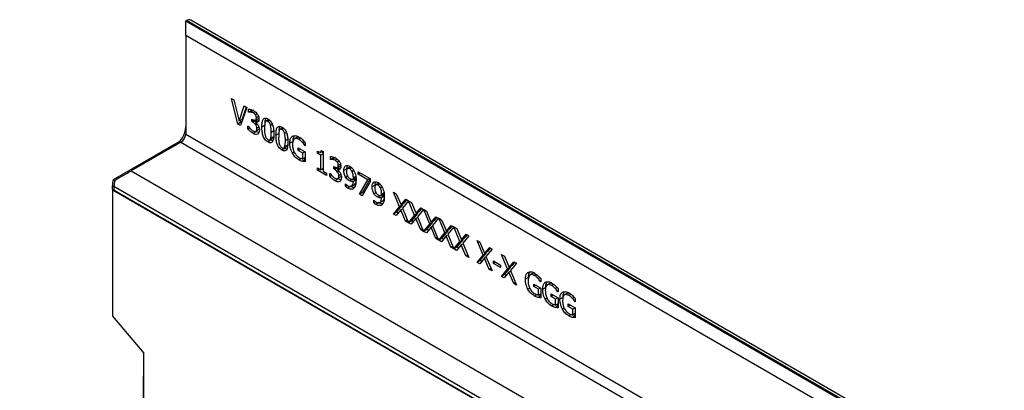
# Model space of a CAD drawing. Units: millimetres. Extents: x 75 to 2081, y 25 to 1460.
# Drawn here: x 1748 to 1859, y 1273 to 1315 of the extents above; entities that cross this region are included whole.
import ezdxf

# ---------------------------------------------------------------- set-up
doc = ezdxf.new("R2010")
doc.units = ezdxf.units.MM
doc.header["$LTSCALE"] = 5
doc.layers.get('0').update_dxf_attribs({"color": 1})
doc.layers.add('13753', color=7, linetype='Continuous')

# ---------------------------------------------------------------- blocks, each defined once
blk = doc.blocks.new('1063429-M_002_ISO_view')
for p, q in [((-56.39, 356.29), (-56.48, 356.24)), ((-56.48, 354.61), (-56.48, 356.24)), ((-56.48, 356.24), (119.94, 254.39)), ((120.03, 254.44), (-56.39, 356.29)), ((120.53, 254.49), (-55.89, 356.34)), ((-56.48, 354.61), (-56.48, 343.58)), ((118.53, 253.58), (-56.48, 354.61)), ((-51.35, 347.56), (-51.07, 347.4)), ((-50.64, 344.7), (-51.35, 347.56)), ((-51.07, 347.4), (-50.49, 345.02)), ((-50.49, 345.02), (-49.92, 346.73)), ((-49.63, 346.57), (-50.35, 344.53)), ((-50.14, 345.23), (-49.68, 346.6)), ((-49.92, 346.73), (-49.63, 346.57)), ((-49.45, 346.03), (-49.45, 346.37)), ((-49.09, 346.23), (-49.45, 346.03)), ((-49.43, 346.02), (-49.45, 346.03)), ((-49.08, 346.22), (-49.43, 346.02)), ((-48.87, 346.24), (-49.22, 346.04)), ((-49.08, 346.22), (-49.09, 346.23)), ((-48.71, 346.07), (-48.92, 345.94)), ((-48.47, 345.83), (-48.67, 345.72)), ((-48.31, 345.53), (-48.56, 345.38)), ((-50.29, 344.91), (-50.64, 344.7)), ((-50.35, 344.53), (-50.64, 344.7)), ((-50.14, 345.23), (-50.49, 345.02)), ((-50.29, 344.91), (-50.34, 345.11)), ((-50.23, 344.87), (-50.29, 344.91)), ((-49.5, 344.48), (-49.48, 344.47)), ((-49.5, 344.13), (-49.5, 344.48)), ((-49.07, 345.25), (-48.98, 345.2)), ((-49.07, 344.97), (-49.07, 345.25)), ((-48.8, 345.13), (-49.07, 344.97)), ((-48.95, 344.91), (-49.07, 344.97)), ((-48.6, 345.11), (-48.95, 344.91)), ((-48.7, 345.12), (-48.31, 345.34)), ((-48.29, 345.11), (-48.64, 344.9)), ((-48.64, 344.9), (-48.64, 344.88)), ((-48.48, 344.72), (-48.63, 344.63)), ((-48.45, 345.01), (-48.6, 345.11)), ((-48.27, 344.34), (-48.51, 344.21)), ((-47.59, 344.57), (-47.94, 344.37)), ((-47.13, 345.23), (-47.49, 345.02)), ((-47.06, 345.11), (-47.27, 344.99)), ((-46.77, 344.67), (-46.97, 344.56)), ((-45.55, 344.31), (-45.9, 344.11)), ((-56.48, 343.58), (118.53, 242.55)), ((-49.3, 344.25), (-49.5, 344.13)), ((-48.57, 343.85), (-48.92, 343.65)), ((-48.27, 344.1), (-48.62, 343.89)), ((-46.62, 343.26), (-46.97, 343.06)), ((-46.54, 343.97), (-46.9, 343.77)), ((-46.01, 343.66), (-46.36, 343.45)), ((-45.48, 344.2), (-45.69, 344.08)), ((-45.19, 343.76), (-45.39, 343.65)), ((-43.87, 343.28), (-44.31, 343.02)), ((-64.58, 338.5), (-57.08, 342.83)), ((-57.01, 342.66), (-62.58, 339.45)), ((-57.01, 342.66), (118, 241.63)), ((-46.92, 342.9), (-47.27, 342.7)), ((-47.06, 342.94), (-46.7, 343.15)), ((-46.92, 342.9), (-47.01, 342.97)), ((-45.47, 342.03), (-45.12, 342.23)), ((-45.03, 342.35), (-45.38, 342.14)), ((-44.96, 343.06), (-45.31, 342.85)), ((-44.45, 342.76), (-44.8, 342.56)), ((-43.59, 343.13), (-43.82, 343)), ((-43.18, 342.75), (-43.38, 342.63)), ((-43.08, 342.29), (-43.11, 342.28)), ((-43.08, 342.26), (-43.11, 342.28)), ((-43.08, 342.65), (-43.08, 342.26)), ((-45.33, 341.99), (-45.69, 341.78)), ((-45.33, 341.99), (-45.43, 342.05)), ((-44.32, 341.55), (-44.52, 341.43)), ((-43.86, 342.03), (-43.08, 341.58)), ((-43.86, 341.75), (-43.86, 342.03)), ((-43.62, 341.89), (-43.86, 341.75)), ((-43.35, 341.46), (-43.86, 341.75)), ((-43.11, 341.6), (-43.35, 341.46)), ((-43.35, 340.79), (-43.35, 341.46)), ((-43.08, 341.58), (-43.08, 340.49)), ((-41.71, 341.44), (-41.71, 341.66)), ((-41.49, 341.57), (-41.71, 341.44)), ((-41.34, 341.22), (-41.71, 341.44)), ((-41.41, 341.53), (-41.16, 341.68)), ((-41.07, 341.38), (-41.34, 341.22)), ((-41.34, 339.58), (-41.34, 341.22)), ((-41.29, 341.75), (-41.07, 341.63)), ((-41.07, 341.48), (-41.29, 341.6)), ((-41.07, 341.63), (-41.07, 339.42)), ((-40.26, 340.73), (-40.26, 341.07)), ((-43.52, 340.84), (-43.79, 340.69)), ((-43.08, 340.71), (-43.4, 340.53)), ((-43.08, 340.95), (-43.35, 340.79)), ((-39.91, 340.93), (-40.26, 340.73)), ((-40.25, 340.72), (-40.26, 340.73)), ((-39.89, 340.92), (-40.25, 340.72)), ((-39.69, 340.94), (-40.04, 340.74)), ((-39.89, 340.92), (-39.91, 340.93)), ((-39.89, 339.95), (-39.8, 339.9)), ((-39.89, 339.67), (-39.89, 339.95)), ((-39.52, 340.77), (-39.74, 340.64)), ((-39.51, 339.82), (-39.13, 340.04)), ((-39.29, 340.53), (-39.49, 340.42)), ((-39.13, 340.22), (-39.38, 340.08)), ((-38.01, 339.91), (-38.38, 339.7)), ((-62.58, 339.45), (10.21, 297.43)), ((-41.71, 339.8), (-41.34, 339.58)), ((-41.71, 339.55), (-41.71, 339.8)), ((-41.5, 339.67), (-41.71, 339.55)), ((-40.69, 338.96), (-41.71, 339.55)), ((-41.07, 339.73), (-41.34, 339.58)), ((-41.07, 339.59), (-41.2, 339.66)), ((-41.07, 339.42), (-40.69, 339.21)), ((-40.69, 339.21), (-40.69, 338.96)), ((-40.32, 339.18), (-40.3, 339.17)), ((-40.32, 338.83), (-40.32, 339.18)), ((-40.11, 338.95), (-40.32, 338.83)), ((-39.62, 339.83), (-39.89, 339.67)), ((-39.77, 339.6), (-39.89, 339.67)), ((-39.41, 339.81), (-39.77, 339.6)), ((-39.11, 339.81), (-39.46, 339.6)), ((-39.46, 339.6), (-39.46, 339.58)), ((-39.3, 339.42), (-39.45, 339.33)), ((-39.09, 338.79), (-39.44, 338.59)), ((-39.27, 339.71), (-39.41, 339.81)), ((-39.09, 339.04), (-39.32, 338.9)), ((-38.41, 339.7), (-38.76, 339.5)), ((-38.33, 338.84), (-38.53, 338.73)), ((-37.89, 339.81), (-38.09, 339.69)), ((-37.64, 339.51), (-37.83, 339.4)), ((-37.42, 338.82), (-37.69, 338.66)), ((-37.15, 339.08), (-37.15, 339.36)), ((-37.15, 339.36), (-35.81, 338.59)), ((-36.91, 339.22), (-37.15, 339.08)), ((-36.07, 338.46), (-37.15, 339.08)), ((-64.7, 337.37), (-64.7, 337.82)), ((-64.7, 337.82), (-64.52, 337.71)), ((-64.58, 338.5), (-64.4, 338.4)), ((-64.52, 337.71), (-64.52, 337.26)), ((8.75, 295.42), (-64.52, 337.71)), ((-39.38, 338.55), (-39.74, 338.35)), ((-38.57, 338.01), (-38.56, 338.01)), ((-38.57, 337.71), (-38.57, 338.01)), ((-38.35, 337.83), (-38.57, 337.71)), ((-37.98, 337.74), (-38.33, 337.54)), ((-37.85, 338.51), (-38.13, 338.35)), ((-37.95, 337.71), (-37.5, 337.97)), ((-37.34, 338.71), (-37.69, 338.51)), ((-37.34, 338.47), (-37.69, 338.27)), ((-37.01, 336.84), (-36.07, 338.46)), ((-35.81, 338.23), (-36.71, 336.66)), ((-36.66, 337.04), (-35.81, 338.52)), ((-35.83, 338.6), (-36.07, 338.46)), ((-35.81, 338.59), (-35.81, 338.23)), ((-35.24, 337.87), (-35.59, 337.67)), ((-34.85, 338.08), (-35.21, 337.87)), ((-34.72, 337.98), (-34.92, 337.86)), ((-34.48, 337.68), (-34.66, 337.57)), ((-64.7, 337.37), (-64.7, 323.2)), ((8.7, 294.99), (-64.7, 337.37)), ((-64.7, 337.37), (-64.7, 337.37)), ((-64.7, 337.37), (-64.52, 337.26)), ((-64.52, 337.26), (8.7, 294.99)), ((-36.66, 337.04), (-37.01, 336.84)), ((-36.71, 336.66), (-37.01, 336.84)), ((-36.54, 336.97), (-36.66, 337.04)), ((-35.16, 337.01), (-35.36, 336.9)), ((-34.68, 336.68), (-34.96, 336.52)), ((-34.25, 336.99), (-34.52, 336.83)), ((-34.17, 336.88), (-34.52, 336.68)), ((-34.17, 336.64), (-34.52, 336.44)), ((-33.2, 337.08), (-32.88, 336.9)), ((-32.51, 335.45), (-33.2, 337.08)), ((-32.88, 336.9), (-32.35, 335.65)), ((-35.4, 336.19), (-35.39, 336.18)), ((-35.4, 335.88), (-35.4, 336.19)), ((-35.19, 336), (-35.4, 335.88)), ((-34.81, 335.91), (-35.16, 335.71)), ((-34.78, 335.88), (-34.33, 336.14)), ((-33.2, 334.63), (-32.51, 335.45)), ((-32.85, 334.84), (-32.16, 335.66)), ((-32.16, 335.66), (-32.51, 335.45)), ((-32.35, 335.65), (-31.81, 336.28)), ((-32, 335.85), (-32.35, 335.65)), ((-31.51, 336.11), (-32.2, 335.29)), ((-32.16, 335.66), (-32.19, 335.74)), ((-32, 335.85), (-31.69, 336.21)), ((-31.81, 336.28), (-31.51, 336.11)), ((-31.51, 336.11), (-31.19, 335.92)), ((-30.82, 334.48), (-31.51, 336.11)), ((-31.19, 335.92), (-30.66, 334.67)), ((-32.85, 334.84), (-33.2, 334.63)), ((-32.9, 334.46), (-33.2, 334.63)), ((-32.36, 335.1), (-32.9, 334.46)), ((-32.67, 334.73), (-32.85, 334.84)), ((-32.16, 335.21), (-32.36, 335.1)), ((-31.83, 333.84), (-32.36, 335.1)), ((-32.2, 335.29), (-31.51, 333.66)), ((-31.51, 333.65), (-30.82, 334.48)), ((-31.15, 333.86), (-30.47, 334.68)), ((-30.47, 334.68), (-30.82, 334.48)), ((-30.66, 334.67), (-30.12, 335.31)), ((-30.3, 334.87), (-30.66, 334.67)), ((-29.82, 335.13), (-30.51, 334.31)), ((-30.47, 334.68), (-30.5, 334.76)), ((-30.3, 334.87), (-30, 335.24)), ((-30.12, 335.31), (-29.82, 335.13)), ((-29.81, 335.13), (-29.49, 334.94)), ((-29.13, 333.5), (-29.81, 335.13)), ((-29.49, 334.94), (-28.97, 333.69)), ((-31.64, 333.96), (-31.83, 333.84)), ((-31.51, 333.66), (-31.83, 333.84)), ((-31.15, 333.86), (-31.51, 333.65)), ((-31.21, 333.48), (-31.51, 333.65)), ((-30.67, 334.12), (-31.21, 333.48)), ((-30.98, 333.76), (-31.15, 333.86)), ((-30.47, 334.23), (-30.67, 334.12)), ((-30.14, 332.87), (-30.67, 334.12)), ((-30.51, 334.31), (-29.82, 332.68)), ((-29.82, 332.68), (-29.13, 333.5)), ((-29.46, 332.88), (-28.78, 333.7)), ((-28.78, 333.7), (-29.13, 333.5)), ((-28.78, 333.26), (-28.98, 333.14)), ((-28.97, 333.69), (-28.43, 334.33)), ((-28.61, 333.9), (-28.97, 333.69)), ((-28.13, 334.15), (-28.82, 333.34)), ((-28.82, 333.34), (-28.13, 331.71)), ((-28.78, 333.7), (-28.81, 333.78)), ((-28.61, 333.9), (-28.31, 334.26)), ((-28.43, 334.33), (-28.13, 334.15)), ((-28.12, 334.15), (-27.8, 333.97)), ((-27.44, 332.52), (-28.12, 334.15)), ((-27.8, 333.97), (-27.27, 332.72)), ((-27.27, 332.72), (-26.74, 333.35)), ((-26.92, 332.92), (-26.62, 333.28)), ((-26.74, 333.35), (-26.43, 333.18)), ((-29.94, 332.98), (-30.14, 332.87)), ((-29.82, 332.68), (-30.14, 332.87)), ((-29.46, 332.88), (-29.82, 332.68)), ((-29.51, 332.51), (-29.82, 332.68)), ((-28.98, 333.14), (-29.51, 332.51)), ((-29.28, 332.78), (-29.46, 332.88)), ((-28.45, 331.89), (-28.98, 333.14)), ((-28.12, 331.7), (-27.44, 332.52)), ((-27.29, 332.17), (-27.82, 331.53)), ((-27.77, 331.9), (-27.08, 332.73)), ((-27.08, 332.73), (-27.44, 332.52)), ((-27.09, 332.28), (-27.29, 332.17)), ((-26.76, 330.92), (-27.29, 332.17)), ((-26.92, 332.92), (-27.27, 332.72)), ((-26.43, 333.18), (-27.12, 332.36)), ((-27.08, 332.73), (-27.12, 332.81)), ((-27.12, 332.36), (-26.43, 330.73)), ((-26.43, 333.18), (-26.11, 332.99)), ((-25.75, 331.55), (-26.43, 333.18)), ((-26.11, 332.99), (-25.58, 331.74)), ((-25.58, 331.74), (-25.05, 332.38)), ((-24.74, 332.2), (-25.43, 331.38)), ((-25.23, 331.94), (-24.92, 332.31)), ((-25.05, 332.38), (-24.74, 332.2)), ((-28.25, 332.01), (-28.45, 331.89)), ((-28.13, 331.71), (-28.45, 331.89)), ((-27.77, 331.9), (-28.12, 331.7)), ((-27.82, 331.53), (-28.12, 331.7)), ((-27.59, 331.8), (-27.77, 331.9)), ((-26.43, 330.72), (-25.75, 331.55)), ((-25.59, 331.19), (-26.13, 330.55)), ((-26.08, 330.93), (-25.39, 331.75)), ((-25.39, 331.75), (-25.75, 331.55)), ((-25.4, 331.3), (-25.59, 331.19)), ((-25.07, 329.94), (-25.59, 331.19)), ((-25.23, 331.94), (-25.58, 331.74)), ((-25.39, 331.75), (-25.43, 331.83)), ((-25.43, 331.38), (-24.74, 329.75)), ((-23.83, 331.67), (-23.51, 331.49)), ((-23.14, 330.04), (-23.83, 331.67)), ((-23.51, 331.49), (-22.98, 330.24)), ((-26.56, 331.03), (-26.76, 330.92)), ((-26.43, 330.73), (-26.76, 330.92)), ((-26.08, 330.93), (-26.43, 330.72)), ((-26.13, 330.55), (-26.43, 330.72)), ((-25.9, 330.83), (-26.08, 330.93)), ((-24.87, 330.05), (-25.07, 329.94)), ((-24.74, 329.75), (-25.07, 329.94)), ((-23.83, 329.22), (-23.14, 330.04)), ((-23.48, 329.43), (-22.79, 330.25)), ((-22.79, 330.25), (-23.14, 330.04)), ((-22.98, 330.24), (-22.44, 330.87)), ((-22.62, 330.44), (-22.98, 330.24)), ((-22.14, 330.7), (-22.83, 329.88)), ((-22.79, 330.25), (-22.82, 330.33)), ((-22.62, 330.44), (-22.32, 330.8)), ((-22.44, 330.87), (-22.14, 330.7)), ((-21.09, 330.09), (-20.77, 329.91)), ((-20.4, 328.46), (-21.09, 330.09)), ((-23.48, 329.43), (-23.83, 329.22)), ((-23.53, 329.05), (-23.83, 329.22)), ((-22.99, 329.69), (-23.53, 329.05)), ((-23.29, 329.32), (-23.48, 329.43)), ((-22.79, 329.8), (-22.99, 329.69)), ((-22.46, 328.43), (-22.99, 329.69)), ((-22.83, 329.88), (-22.14, 328.25)), ((-22, 329.1), (-22, 329.38)), ((-22, 329.38), (-21.2, 328.92)), ((-21.76, 329.24), (-22, 329.1)), ((-21.2, 328.64), (-22, 329.1)), ((-21.2, 328.92), (-21.2, 328.64)), ((-20.77, 329.91), (-20.24, 328.66)), ((-20.24, 328.66), (-19.7, 329.29)), ((-19.89, 328.86), (-20.24, 328.66)), ((-19.4, 329.12), (-20.09, 328.3)), ((-19.89, 328.86), (-19.58, 329.22)), ((-19.7, 329.29), (-19.4, 329.12)), ((-22.26, 328.55), (-22.46, 328.43)), ((-22.14, 328.25), (-22.46, 328.43)), ((-21.09, 327.64), (-20.4, 328.46)), ((-20.74, 327.85), (-21.09, 327.64)), ((-20.25, 328.11), (-20.79, 327.47)), ((-20.74, 327.85), (-20.05, 328.67)), ((-20.56, 327.74), (-20.74, 327.85)), ((-20.05, 328.67), (-20.4, 328.46)), ((-20.05, 328.22), (-20.25, 328.11)), ((-19.72, 326.85), (-20.25, 328.11)), ((-20.09, 328.3), (-19.4, 326.67)), ((-20.05, 328.67), (-20.08, 328.75)), ((-17.47, 328.04), (-17.92, 327.78)), ((-17.2, 327.89), (-17.42, 327.76)), ((-20.79, 327.47), (-21.09, 327.64)), ((-19.53, 326.97), (-19.72, 326.85)), ((-19.4, 326.67), (-19.72, 326.85)), ((-18.05, 327.53), (-18.41, 327.32)), ((-17.47, 326.79), (-16.69, 326.34)), ((-17.47, 326.51), (-17.47, 326.79)), ((-17.22, 326.65), (-17.47, 326.51)), ((-16.78, 327.51), (-16.98, 327.39)), ((-16.69, 327.05), (-16.71, 327.04)), ((-16.69, 327.02), (-16.71, 327.04)), ((-16.69, 327.41), (-16.69, 327.02)), ((-15.54, 326.92), (-15.98, 326.67)), ((-15.26, 326.77), (-15.49, 326.64)), ((-17.92, 326.31), (-18.13, 326.19)), ((-16.96, 326.22), (-17.47, 326.51)), ((-17.13, 325.6), (-17.39, 325.45)), ((-16.71, 326.36), (-16.96, 326.22)), ((-16.96, 325.56), (-16.96, 326.22)), ((-16.69, 325.71), (-16.96, 325.56)), ((-16.69, 326.34), (-16.69, 325.25)), ((-16.12, 326.41), (-16.47, 326.21)), ((-15.53, 325.68), (-14.75, 325.23)), ((-15.53, 325.4), (-15.53, 325.68)), ((-15.29, 325.54), (-15.53, 325.4)), ((-14.85, 326.39), (-15.05, 326.28)), ((-14.75, 325.94), (-14.78, 325.92)), ((-14.75, 325.91), (-14.78, 325.92)), ((-14.75, 326.29), (-14.75, 325.91)), ((-13.61, 325.81), (-14.05, 325.55)), ((-13.33, 325.66), (-13.55, 325.53)), ((-16.69, 325.48), (-17, 325.29)), ((-15.99, 325.2), (-16.2, 325.08)), ((-15.02, 325.1), (-15.53, 325.4)), ((-15.19, 324.49), (-15.46, 324.33)), ((-14.78, 325.24), (-15.02, 325.1)), ((-15.02, 324.44), (-15.02, 325.1)), ((-14.75, 324.59), (-15.02, 324.44)), ((-14.75, 325.23), (-14.75, 324.14)), ((-14.19, 325.29), (-14.54, 325.09)), ((-13.6, 324.56), (-12.82, 324.11)), ((-13.6, 324.28), (-13.6, 324.56)), ((-13.36, 324.42), (-13.6, 324.28)), ((-12.91, 325.28), (-13.12, 325.16)), ((-12.82, 324.82), (-12.84, 324.81)), ((-12.82, 324.79), (-12.84, 324.81)), ((-12.82, 325.18), (-12.82, 324.79)), ((-14.75, 324.36), (-15.07, 324.18)), ((-14.06, 324.08), (-14.26, 323.96)), ((-13.09, 323.99), (-13.6, 324.28)), ((-13.26, 323.37), (-13.53, 323.22)), ((-12.85, 324.13), (-13.09, 323.99)), ((-13.09, 323.32), (-13.09, 323.99)), ((-12.82, 323.48), (-13.09, 323.32)), ((-12.82, 324.11), (-12.82, 323.02)), ((-64.7, 323.2), (-61.16, 319.06)), ((-12.82, 323.24), (-13.13, 323.06)), ((-61.16, 313.73), (-61.16, 319.06))]:
    blk.add_line(p, q)
at = {"flags": 128}
blk.add_lwpolyline([(-75.08, 226.28), (-74.5, 228.32), (-72.77, 234.66), (-71.15, 240.98), (-69.65, 247.28), (-68.27, 253.55), (-67.01, 259.79), (-65.87, 265.99), (-64.85, 272.16), (-63.96, 278.28), (-63.19, 284.36), (-62.54, 290.38), (-62.02, 296.35), (-61.62, 302.27), (-61.35, 308.12), (-61.2, 313.9), (-61.18, 319.08)], dxfattribs=at)
for centre, radius, start, end in [((-56.1, 355.88), 0.503, 65.6929, 125.6176), ((-59.17, 344.52), 2.69, 302.6055, 357.3945), ((-57.63, 343.63), 1.15, 302.6055, 357.3945), ((-62.51, 337.78), 2.19, 160.9706, 179.1493), ((-62.33, 337.68), 2.19, 160.9706, 179.1493)]:
    blk.add_arc(centre, radius, start, end)
blk.add_ellipse((-63.82, 338.73), major_axis=(1.75, 1.01), ratio=0.00007, start_param=0.785358, end_param=1.913243)
for points, knots in [([(-49.45, 346.37), (-49.35, 346.36), (-49.17, 346.34), (-48.98, 346.25), (-48.9, 346.21)], [0, 0, 0, 0, 0.559756, 1, 1, 1, 1]), ([(-49.22, 346.04), (-49.26, 346.04), (-49.34, 346.04), (-49.4, 346.03), (-49.43, 346.02)], [0, 0, 0, 0, 0.559838, 1, 1, 1, 1]), ([(-48.92, 345.94), (-48.98, 345.97), (-49.09, 346.02), (-49.18, 346.03), (-49.22, 346.04)], [0, 0, 0, 0, 0.559507, 1, 1, 1, 1]), ([(-48.98, 345.2), (-48.92, 345.17), (-48.8, 345.11), (-48.65, 345.12), (-48.57, 345.23), (-48.56, 345.33), (-48.56, 345.38)], [0, 0, 0, 0, 0.280652, 0.560085, 0.779598, 1, 1, 1, 1]), ([(-48.67, 345.72), (-48.71, 345.77), (-48.79, 345.87), (-48.88, 345.92), (-48.92, 345.94)], [0, 0, 0, 0, 0.5582536, 1, 1, 1, 1]), ([(-48.9, 346.21), (-48.81, 346.15), (-48.65, 346.05), (-48.51, 345.89), (-48.45, 345.81)], [0, 0, 0, 0, 0.560382, 1, 1, 1, 1]), ([(-48.56, 345.38), (-48.57, 345.45), (-48.58, 345.56), (-48.64, 345.67), (-48.67, 345.72)], [0, 0, 0, 0, 0.559431, 1, 1, 1, 1]), ([(-48.45, 345.81), (-48.42, 345.76), (-48.36, 345.66), (-48.28, 345.46), (-48.27, 345.32), (-48.27, 345.24)], [0, 0, 0, 0, 0.280384, 0.560618, 1, 1, 1, 1]), ([(-49.48, 344.47), (-49.39, 344.35), (-49.22, 344.13), (-49.03, 344), (-48.94, 343.94)], [0, 0, 0, 0, 0.560202, 1, 1, 1, 1]), ([(-48.63, 344.63), (-48.69, 344.7), (-48.79, 344.81), (-48.9, 344.88), (-48.95, 344.91)], [0, 0, 0, 0, 0.55775, 1, 1, 1, 1]), ([(-48.27, 345.24), (-48.27, 345.17), (-48.28, 345.04), (-48.38, 344.93), (-48.51, 344.88), (-48.6, 344.89), (-48.64, 344.9)], [0, 0, 0, 0, 0.279744, 0.559509, 0.779822, 1, 1, 1, 1]), ([(-48.64, 344.88), (-48.59, 344.83), (-48.48, 344.74), (-48.4, 344.61), (-48.36, 344.56)], [0, 0, 0, 0, 0.560385, 1, 1, 1, 1]), ([(-48.51, 344.21), (-48.51, 344.29), (-48.52, 344.43), (-48.6, 344.57), (-48.63, 344.63)], [0, 0, 0, 0, 0.5611317, 1, 1, 1, 1]), ([(-48.36, 344.56), (-48.31, 344.45), (-48.22, 344.27), (-48.21, 344.09), (-48.21, 344.02)], [0, 0, 0, 0, 0.558193, 1, 1, 1, 1]), ([(-47.94, 344.37), (-47.94, 344.51), (-47.93, 344.79), (-47.87, 345.1), (-47.76, 345.29), (-47.63, 345.37), (-47.46, 345.36), (-47.33, 345.3), (-47.27, 345.27)], [0, 0, 0, 0, 0.250453, 0.50046, 0.625476, 0.750246, 0.874989, 1, 1, 1, 1]), ([(-47.27, 342.7), (-47.33, 342.74), (-47.46, 342.81), (-47.63, 343), (-47.76, 343.23), (-47.87, 343.55), (-47.93, 343.94), (-47.94, 344.23), (-47.94, 344.37)], [0, 0, 0, 0, 0.125005, 0.249779, 0.374549, 0.499588, 0.74956, 1, 1, 1, 1]), ([(-47.58, 344.91), (-47.6, 344.78), (-47.65, 344.56), (-47.65, 344.31), (-47.65, 344.2)], [0, 0, 0, 0, 0.559152, 1, 1, 1, 1]), ([(-47.27, 344.99), (-47.31, 345.01), (-47.39, 345.05), (-47.51, 345.03), (-47.55, 344.95), (-47.58, 344.91)], [0, 0, 0, 0, 0.280782, 0.560687, 1, 1, 1, 1]), ([(-47.57, 344.91), (-47.57, 344.94), (-47.57, 345.1), (-47.52, 345.24), (-47.49, 345.35)], [0, 0, 0, 0, 0.155154, 1, 1, 1, 1]), ([(-47.27, 345.27), (-47.21, 345.23), (-47.09, 345.15), (-46.92, 344.96), (-46.79, 344.73), (-46.68, 344.41), (-46.61, 344.03), (-46.6, 343.74), (-46.6, 343.6)], [0, 0, 0, 0, 0.124994, 0.24971, 0.374492, 0.499556, 0.749553, 1, 1, 1, 1]), ([(-46.97, 344.56), (-46.99, 344.61), (-47.02, 344.71), (-47.09, 344.84), (-47.18, 344.93), (-47.24, 344.97), (-47.27, 344.99)], [0, 0, 0, 0, 0.28026, 0.559823, 0.779785, 1, 1, 1, 1]), ([(-46.9, 343.77), (-46.9, 343.91), (-46.89, 344.16), (-46.95, 344.44), (-46.97, 344.56)], [0, 0, 0, 0, 0.560577, 1, 1, 1, 1]), ([(-46.36, 343.45), (-46.36, 343.59), (-46.35, 343.87), (-46.29, 344.19), (-46.18, 344.38), (-46.04, 344.46), (-45.87, 344.45), (-45.75, 344.39), (-45.69, 344.35)], [0, 0, 0, 0, 0.250453, 0.50046, 0.625476, 0.750246, 0.874989, 1, 1, 1, 1]), ([(-45.99, 344), (-45.99, 344.02), (-45.98, 344.19), (-45.94, 344.32), (-45.9, 344.44)], [0, 0, 0, 0, 0.155154, 1, 1, 1, 1]), ([(-45.69, 344.35), (-45.63, 344.32), (-45.5, 344.24), (-45.33, 344.05), (-45.2, 343.82), (-45.09, 343.5), (-45.03, 343.11), (-45.02, 342.83), (-45.02, 342.68)], [0, 0, 0, 0, 0.124994, 0.24971, 0.374492, 0.499556, 0.749553, 1, 1, 1, 1]), ([(-48.92, 343.65), (-49.03, 343.72), (-49.23, 343.85), (-49.42, 344.05), (-49.5, 344.13)], [0, 0, 0, 0, 0.55983, 1, 1, 1, 1]), ([(-48.94, 343.94), (-48.88, 343.91), (-48.76, 343.85), (-48.66, 343.88), (-48.62, 343.89)], [0, 0, 0, 0, 0.560989, 1, 1, 1, 1]), ([(-48.4, 343.57), (-48.49, 343.55), (-48.64, 343.5), (-48.84, 343.6), (-48.92, 343.65)], [0, 0, 0, 0, 0.5580865, 1, 1, 1, 1]), ([(-48.62, 343.89), (-48.58, 343.93), (-48.51, 344.01), (-48.51, 344.15), (-48.51, 344.21)], [0, 0, 0, 0, 0.558571, 1, 1, 1, 1]), ([(-48.26, 343.75), (-48.28, 343.75), (-48.37, 343.73), (-48.48, 343.8), (-48.57, 343.85)], [0, 0, 0, 0, 0.200904, 1, 1, 1, 1]), ([(-48.21, 344.02), (-48.22, 343.91), (-48.24, 343.71), (-48.35, 343.62), (-48.4, 343.57)], [0, 0, 0, 0, 0.559368, 1, 1, 1, 1]), ([(-47.65, 344.2), (-47.65, 344.06), (-47.65, 343.81), (-47.6, 343.54), (-47.58, 343.42)], [0, 0, 0, 0, 0.5606593, 1, 1, 1, 1]), ([(-47.58, 343.42), (-47.56, 343.37), (-47.53, 343.27), (-47.46, 343.13), (-47.36, 343.03), (-47.3, 342.99), (-47.27, 342.97)], [0, 0, 0, 0, 0.280269, 0.559706, 0.779632, 1, 1, 1, 1]), ([(-46.6, 343.6), (-46.6, 343.46), (-46.61, 343.18), (-46.67, 342.86), (-46.78, 342.67), (-46.92, 342.59), (-47.09, 342.6), (-47.21, 342.66), (-47.27, 342.7)], [0, 0, 0, 0, 0.250445, 0.500431, 0.625475, 0.750239, 0.874987, 1, 1, 1, 1]), ([(-46.97, 343.06), (-46.94, 343.18), (-46.9, 343.4), (-46.9, 343.66), (-46.9, 343.77)], [0, 0, 0, 0, 0.559247, 1, 1, 1, 1]), ([(-45.69, 341.78), (-45.75, 341.82), (-45.87, 341.9), (-46.04, 342.09), (-46.17, 342.32), (-46.29, 342.64), (-46.35, 343.02), (-46.36, 343.31), (-46.36, 343.45)], [0, 0, 0, 0, 0.125005, 0.249779, 0.374549, 0.499588, 0.74956, 1, 1, 1, 1]), ([(-46.06, 343.28), (-46.07, 343.14), (-46.07, 342.89), (-46.02, 342.62), (-45.99, 342.5)], [0, 0, 0, 0, 0.560659, 1, 1, 1, 1]), ([(-45.99, 343.99), (-46.02, 343.87), (-46.06, 343.65), (-46.06, 343.4), (-46.06, 343.28)], [0, 0, 0, 0, 0.5591522, 1, 1, 1, 1]), ([(-45.69, 344.08), (-45.73, 344.09), (-45.8, 344.13), (-45.92, 344.12), (-45.97, 344.04), (-45.99, 343.99)], [0, 0, 0, 0, 0.280782, 0.560687, 1, 1, 1, 1]), ([(-45.39, 343.65), (-45.4, 343.69), (-45.43, 343.79), (-45.51, 343.92), (-45.6, 344.02), (-45.66, 344.06), (-45.69, 344.08)], [0, 0, 0, 0, 0.28026, 0.559823, 0.779785, 1, 1, 1, 1]), ([(-45.31, 342.85), (-45.31, 342.99), (-45.31, 343.25), (-45.36, 343.52), (-45.39, 343.65)], [0, 0, 0, 0, 0.560577, 1, 1, 1, 1]), ([(-44.8, 342.56), (-44.79, 342.75), (-44.77, 343.08), (-44.6, 343.26), (-44.52, 343.34)], [0, 0, 0, 0, 0.560185, 1, 1, 1, 1]), ([(-44.52, 343.34), (-44.4, 343.38), (-44.18, 343.46), (-43.9, 343.32), (-43.78, 343.25)], [0, 0, 0, 0, 0.558387, 1, 1, 1, 1]), ([(-44.45, 342.76), (-44.44, 342.96), (-44.44, 343.21), (-44.32, 343.34), (-44.3, 343.37)], [0, 0, 0, 0, 0.780978, 1, 1, 1, 1]), ([(-43.79, 343.29), (-43.79, 343.29), (-43.84, 343.3), (-43.87, 343.26), (-43.9, 343.23)], [0, 0, 0, 0, 0.0501283, 1, 1, 1, 1]), ([(-43.78, 343.25), (-43.71, 343.21), (-43.57, 343.12), (-43.44, 343.01), (-43.39, 342.96)], [0, 0, 0, 0, 0.559879, 1, 1, 1, 1]), ([(-47.27, 342.97), (-47.23, 342.96), (-47.16, 342.92), (-47.04, 342.93), (-46.99, 343.01), (-46.97, 343.06)], [0, 0, 0, 0, 0.28091, 0.56068, 1, 1, 1, 1]), ([(-46.71, 342.82), (-46.72, 342.82), (-46.78, 342.82), (-46.86, 342.86), (-46.92, 342.9)], [0, 0, 0, 0, 0.152594, 1, 1, 1, 1]), ([(-45.99, 342.5), (-45.98, 342.45), (-45.95, 342.35), (-45.87, 342.22), (-45.78, 342.12), (-45.72, 342.08), (-45.69, 342.06)], [0, 0, 0, 0, 0.280269, 0.559706, 0.779632, 1, 1, 1, 1]), ([(-45.02, 342.68), (-45.02, 342.54), (-45.03, 342.26), (-45.09, 341.95), (-45.2, 341.76), (-45.33, 341.68), (-45.5, 341.69), (-45.63, 341.75), (-45.69, 341.78)], [0, 0, 0, 0, 0.250445, 0.500431, 0.625475, 0.750239, 0.874987, 1, 1, 1, 1]), ([(-45.69, 342.06), (-45.65, 342.04), (-45.57, 342), (-45.45, 342.02), (-45.41, 342.1), (-45.38, 342.14)], [0, 0, 0, 0, 0.28091, 0.56068, 1, 1, 1, 1]), ([(-45.38, 342.14), (-45.36, 342.27), (-45.31, 342.49), (-45.31, 342.74), (-45.31, 342.85)], [0, 0, 0, 0, 0.5592471, 1, 1, 1, 1]), ([(-44.52, 341.43), (-44.62, 341.65), (-44.79, 342.04), (-44.8, 342.4), (-44.8, 342.56)], [0, 0, 0, 0, 0.557972, 1, 1, 1, 1]), ([(-43.82, 343), (-43.93, 343.04), (-44.17, 343.14), (-44.46, 342.93), (-44.49, 342.6), (-44.51, 342.4)], [0, 0, 0, 0, 0.2797485, 0.5599918, 1, 1, 1, 1]), ([(-44.51, 342.4), (-44.5, 342.24), (-44.49, 341.97), (-44.37, 341.66), (-44.31, 341.53)], [0, 0, 0, 0, 0.560609, 1, 1, 1, 1]), ([(-43.38, 342.63), (-43.46, 342.71), (-43.6, 342.86), (-43.75, 342.95), (-43.82, 343)], [0, 0, 0, 0, 0.559788, 1, 1, 1, 1]), ([(-43.39, 342.96), (-43.33, 342.9), (-43.23, 342.8), (-43.13, 342.69), (-43.08, 342.65)], [0, 0, 0, 0, 0.559911, 1, 1, 1, 1]), ([(-43.11, 342.28), (-43.15, 342.35), (-43.24, 342.47), (-43.33, 342.58), (-43.38, 342.63)], [0, 0, 0, 0, 0.559932, 1, 1, 1, 1]), ([(-45.12, 341.9), (-45.13, 341.9), (-45.2, 341.91), (-45.27, 341.95), (-45.33, 341.99)], [0, 0, 0, 0, 0.152594, 1, 1, 1, 1]), ([(-43.79, 340.69), (-43.94, 340.79), (-44.22, 340.97), (-44.43, 341.29), (-44.52, 341.43)], [0, 0, 0, 0, 0.560262, 1, 1, 1, 1]), ([(-44.31, 341.53), (-44.23, 341.4), (-44.08, 341.16), (-43.88, 341.02), (-43.79, 340.97)], [0, 0, 0, 0, 0.5583994, 1, 1, 1, 1]), ([(-43.79, 340.97), (-43.71, 340.92), (-43.56, 340.84), (-43.41, 340.81), (-43.35, 340.79)], [0, 0, 0, 0, 0.560407, 1, 1, 1, 1]), ([(-41.71, 341.66), (-41.61, 341.6), (-41.49, 341.53), (-41.36, 341.55), (-41.3, 341.62), (-41.29, 341.7), (-41.29, 341.75)], [0, 0, 0, 0, 0.499314, 0.624536, 0.74983, 1, 1, 1, 1]), ([(-40.26, 341.07), (-40.16, 341.06), (-39.99, 341.04), (-39.8, 340.95), (-39.71, 340.91)], [0, 0, 0, 0, 0.559756, 1, 1, 1, 1]), ([(-43.4, 340.53), (-43.47, 340.55), (-43.6, 340.58), (-43.73, 340.65), (-43.79, 340.69)], [0, 0, 0, 0, 0.56002, 1, 1, 1, 1]), ([(-43.08, 340.49), (-43.14, 340.5), (-43.24, 340.5), (-43.35, 340.52), (-43.4, 340.53)], [0, 0, 0, 0, 0.560065, 1, 1, 1, 1]), ([(-43.08, 340.75), (-43.14, 340.76), (-43.21, 340.78), (-43.29, 340.81), (-43.3, 340.82)], [0, 0, 0, 0, 0.814825, 1, 1, 1, 1]), ([(-40.04, 340.74), (-40.08, 340.74), (-40.15, 340.74), (-40.22, 340.72), (-40.25, 340.72)], [0, 0, 0, 0, 0.559838, 1, 1, 1, 1]), ([(-39.74, 340.64), (-39.8, 340.67), (-39.9, 340.72), (-40, 340.73), (-40.04, 340.74)], [0, 0, 0, 0, 0.5595067, 1, 1, 1, 1]), ([(-39.8, 339.9), (-39.74, 339.87), (-39.62, 339.81), (-39.47, 339.82), (-39.39, 339.93), (-39.38, 340.03), (-39.38, 340.08)], [0, 0, 0, 0, 0.280652, 0.560085, 0.779598, 1, 1, 1, 1]), ([(-39.49, 340.42), (-39.53, 340.47), (-39.61, 340.56), (-39.7, 340.62), (-39.74, 340.64)], [0, 0, 0, 0, 0.558254, 1, 1, 1, 1]), ([(-39.71, 340.91), (-39.62, 340.85), (-39.47, 340.75), (-39.33, 340.58), (-39.27, 340.51)], [0, 0, 0, 0, 0.560382, 1, 1, 1, 1]), ([(-39.38, 340.08), (-39.38, 340.14), (-39.39, 340.26), (-39.46, 340.37), (-39.49, 340.42)], [0, 0, 0, 0, 0.559431, 1, 1, 1, 1]), ([(-39.08, 339.94), (-39.09, 339.87), (-39.1, 339.74), (-39.2, 339.63), (-39.32, 339.58), (-39.41, 339.59), (-39.46, 339.6)], [0, 0, 0, 0, 0.279744, 0.559509, 0.779822, 1, 1, 1, 1]), ([(-39.27, 340.51), (-39.24, 340.46), (-39.17, 340.36), (-39.1, 340.16), (-39.09, 340.02), (-39.08, 339.94)], [0, 0, 0, 0, 0.280384, 0.560618, 1, 1, 1, 1]), ([(-38.76, 339.5), (-38.75, 339.62), (-38.73, 339.84), (-38.61, 339.96), (-38.56, 340.01)], [0, 0, 0, 0, 0.559694, 1, 1, 1, 1]), ([(-38.56, 340.01), (-38.48, 340.04), (-38.35, 340.09), (-38.17, 340), (-38.09, 339.97)], [0, 0, 0, 0, 0.559016, 1, 1, 1, 1]), ([(-38.41, 339.7), (-38.4, 339.83), (-38.4, 339.97), (-38.34, 340.04), (-38.34, 340.05)], [0, 0, 0, 0, 0.958095, 1, 1, 1, 1]), ([(-38.09, 339.97), (-37.99, 339.9), (-37.81, 339.78), (-37.68, 339.57), (-37.62, 339.47)], [0, 0, 0, 0, 0.559632, 1, 1, 1, 1]), ([(-39.74, 338.35), (-39.85, 338.42), (-40.05, 338.55), (-40.24, 338.75), (-40.32, 338.83)], [0, 0, 0, 0, 0.5598303, 1, 1, 1, 1]), ([(-40.3, 339.17), (-40.2, 339.05), (-40.04, 338.83), (-39.84, 338.7), (-39.76, 338.64)], [0, 0, 0, 0, 0.5602024, 1, 1, 1, 1]), ([(-39.45, 339.33), (-39.51, 339.4), (-39.61, 339.51), (-39.72, 339.57), (-39.77, 339.6)], [0, 0, 0, 0, 0.55775, 1, 1, 1, 1]), ([(-39.46, 339.58), (-39.4, 339.53), (-39.3, 339.44), (-39.21, 339.31), (-39.18, 339.26)], [0, 0, 0, 0, 0.560385, 1, 1, 1, 1]), ([(-39.32, 338.9), (-39.33, 338.98), (-39.33, 339.12), (-39.41, 339.27), (-39.45, 339.33)], [0, 0, 0, 0, 0.561132, 1, 1, 1, 1]), ([(-39.44, 338.59), (-39.4, 338.63), (-39.33, 338.71), (-39.33, 338.84), (-39.32, 338.9)], [0, 0, 0, 0, 0.558571, 1, 1, 1, 1]), ([(-39.18, 339.26), (-39.13, 339.15), (-39.04, 338.97), (-39.03, 338.79), (-39.03, 338.72)], [0, 0, 0, 0, 0.558193, 1, 1, 1, 1]), ([(-38.53, 338.73), (-38.57, 338.8), (-38.66, 338.94), (-38.75, 339.21), (-38.75, 339.39), (-38.76, 339.5)], [0, 0, 0, 0, 0.279943, 0.560038, 1, 1, 1, 1]), ([(-38.09, 339.69), (-38.14, 339.71), (-38.22, 339.75), (-38.34, 339.73), (-38.45, 339.62), (-38.46, 339.45), (-38.46, 339.34)], [0, 0, 0, 0, 0.187094, 0.373829, 0.560884, 1, 1, 1, 1]), ([(-38.46, 339.34), (-38.46, 339.24), (-38.46, 339.08), (-38.36, 338.9), (-38.32, 338.83)], [0, 0, 0, 0, 0.56101, 1, 1, 1, 1]), ([(-38.32, 338.83), (-38.28, 338.77), (-38.2, 338.67), (-38.1, 338.61), (-38.06, 338.59)], [0, 0, 0, 0, 0.557328, 1, 1, 1, 1]), ([(-37.83, 339.4), (-37.87, 339.47), (-37.95, 339.59), (-38.05, 339.66), (-38.09, 339.69)], [0, 0, 0, 0, 0.5589383, 1, 1, 1, 1]), ([(-37.69, 338.66), (-37.69, 338.79), (-37.69, 339.03), (-37.79, 339.29), (-37.83, 339.4)], [0, 0, 0, 0, 0.561773, 1, 1, 1, 1]), ([(-37.62, 339.47), (-37.54, 339.27), (-37.39, 338.9), (-37.39, 338.57), (-37.39, 338.43)], [0, 0, 0, 0, 0.557448, 1, 1, 1, 1]), ([(-39.76, 338.64), (-39.69, 338.6), (-39.57, 338.54), (-39.48, 338.58), (-39.44, 338.59)], [0, 0, 0, 0, 0.560989, 1, 1, 1, 1]), ([(-39.22, 338.27), (-39.3, 338.25), (-39.46, 338.2), (-39.65, 338.3), (-39.74, 338.35)], [0, 0, 0, 0, 0.558086, 1, 1, 1, 1]), ([(-39.08, 338.45), (-39.1, 338.45), (-39.19, 338.43), (-39.3, 338.5), (-39.38, 338.55)], [0, 0, 0, 0, 0.200904, 1, 1, 1, 1]), ([(-39.03, 338.72), (-39.04, 338.61), (-39.06, 338.41), (-39.17, 338.32), (-39.22, 338.27)], [0, 0, 0, 0, 0.5593683, 1, 1, 1, 1]), ([(-38.33, 337.54), (-38.38, 337.56), (-38.46, 337.61), (-38.54, 337.68), (-38.57, 337.71)], [0, 0, 0, 0, 0.560197, 1, 1, 1, 1]), ([(-38.56, 338.01), (-38.51, 337.96), (-38.43, 337.87), (-38.34, 337.82), (-38.3, 337.79)], [0, 0, 0, 0, 0.5595448, 1, 1, 1, 1]), ([(-38.13, 338.35), (-38.21, 338.4), (-38.36, 338.49), (-38.48, 338.66), (-38.53, 338.73)], [0, 0, 0, 0, 0.560089, 1, 1, 1, 1]), ([(-38.3, 337.79), (-38.2, 337.75), (-38, 337.66), (-37.75, 337.83), (-37.71, 338.1), (-37.69, 338.27)], [0, 0, 0, 0, 0.280018, 0.559432, 1, 1, 1, 1]), ([(-37.69, 338.27), (-37.77, 338.26), (-37.9, 338.24), (-38.06, 338.31), (-38.13, 338.35)], [0, 0, 0, 0, 0.5601148, 1, 1, 1, 1]), ([(-38.06, 338.59), (-37.99, 338.55), (-37.86, 338.5), (-37.74, 338.51), (-37.69, 338.51)], [0, 0, 0, 0, 0.559583, 1, 1, 1, 1]), ([(-37.58, 337.61), (-37.59, 337.6), (-37.71, 337.59), (-37.85, 337.67), (-37.98, 337.74)], [0, 0, 0, 0, 0.126609, 1, 1, 1, 1]), ([(-37.69, 338.51), (-37.69, 338.54), (-37.69, 338.59), (-37.69, 338.64), (-37.69, 338.66)], [0, 0, 0, 0, 0.560028, 1, 1, 1, 1]), ([(-37.34, 338.47), (-37.41, 338.46), (-37.52, 338.44), (-37.65, 338.5), (-37.68, 338.51)], [0, 0, 0, 0, 0.697685, 1, 1, 1, 1]), ([(-37.39, 338.43), (-37.4, 338.22), (-37.41, 337.86), (-37.56, 337.63), (-37.62, 337.52)], [0, 0, 0, 0, 0.560832, 1, 1, 1, 1]), ([(-37.56, 337.97), (-37.52, 337.98), (-37.44, 338.01), (-37.43, 338.12), (-37.42, 338.17)], [0, 0, 0, 0, 0.508302, 1, 1, 1, 1]), ([(-35.59, 337.67), (-35.58, 337.79), (-35.57, 338.01), (-35.45, 338.13), (-35.39, 338.18)], [0, 0, 0, 0, 0.559694, 1, 1, 1, 1]), ([(-35.36, 336.9), (-35.41, 336.97), (-35.49, 337.11), (-35.58, 337.38), (-35.59, 337.56), (-35.59, 337.67)], [0, 0, 0, 0, 0.279943, 0.5600384, 1, 1, 1, 1]), ([(-35.39, 338.18), (-35.32, 338.21), (-35.18, 338.26), (-35, 338.18), (-34.92, 338.14)], [0, 0, 0, 0, 0.559016, 1, 1, 1, 1]), ([(-34.92, 337.86), (-34.97, 337.88), (-35.05, 337.92), (-35.17, 337.91), (-35.28, 337.79), (-35.29, 337.62), (-35.3, 337.51)], [0, 0, 0, 0, 0.187094, 0.373829, 0.560884, 1, 1, 1, 1]), ([(-35.24, 337.87), (-35.24, 338), (-35.23, 338.14), (-35.17, 338.22), (-35.16, 338.22)], [0, 0, 0, 0, 0.933956, 1, 1, 1, 1]), ([(-34.92, 338.14), (-34.82, 338.07), (-34.64, 337.95), (-34.51, 337.74), (-34.45, 337.65)], [0, 0, 0, 0, 0.559632, 1, 1, 1, 1]), ([(-34.66, 337.57), (-34.7, 337.64), (-34.78, 337.76), (-34.88, 337.83), (-34.92, 337.86)], [0, 0, 0, 0, 0.558938, 1, 1, 1, 1]), ([(-37.62, 337.52), (-37.67, 337.48), (-37.77, 337.4), (-38.01, 337.38), (-38.21, 337.48), (-38.33, 337.54)], [0, 0, 0, 0, 0.280502, 0.560681, 1, 1, 1, 1]), ([(-34.96, 336.52), (-35.04, 336.57), (-35.19, 336.66), (-35.31, 336.83), (-35.36, 336.9)], [0, 0, 0, 0, 0.560089, 1, 1, 1, 1]), ([(-35.3, 337.51), (-35.29, 337.41), (-35.29, 337.25), (-35.2, 337.07), (-35.15, 337)], [0, 0, 0, 0, 0.56101, 1, 1, 1, 1]), ([(-35.15, 337), (-35.11, 336.94), (-35.03, 336.84), (-34.93, 336.78), (-34.89, 336.76)], [0, 0, 0, 0, 0.557328, 1, 1, 1, 1]), ([(-34.89, 336.76), (-34.82, 336.73), (-34.69, 336.67), (-34.57, 336.68), (-34.52, 336.68)], [0, 0, 0, 0, 0.559583, 1, 1, 1, 1]), ([(-34.52, 336.83), (-34.52, 336.97), (-34.52, 337.2), (-34.62, 337.46), (-34.66, 337.57)], [0, 0, 0, 0, 0.561773, 1, 1, 1, 1]), ([(-34.52, 336.68), (-34.52, 336.71), (-34.52, 336.76), (-34.52, 336.81), (-34.52, 336.83)], [0, 0, 0, 0, 0.560028, 1, 1, 1, 1]), ([(-34.17, 336.64), (-34.24, 336.63), (-34.35, 336.61), (-34.48, 336.67), (-34.51, 336.69)], [0, 0, 0, 0, 0.697685, 1, 1, 1, 1]), ([(-34.45, 337.65), (-34.37, 337.44), (-34.23, 337.07), (-34.22, 336.74), (-34.22, 336.6)], [0, 0, 0, 0, 0.557448, 1, 1, 1, 1]), ([(-34.22, 336.6), (-34.23, 336.39), (-34.24, 336.04), (-34.39, 335.8), (-34.45, 335.69)], [0, 0, 0, 0, 0.560832, 1, 1, 1, 1]), ([(-35.16, 335.71), (-35.21, 335.73), (-35.29, 335.78), (-35.37, 335.85), (-35.4, 335.88)], [0, 0, 0, 0, 0.560197, 1, 1, 1, 1]), ([(-35.39, 336.18), (-35.34, 336.13), (-35.26, 336.05), (-35.17, 335.99), (-35.13, 335.97)], [0, 0, 0, 0, 0.559545, 1, 1, 1, 1]), ([(-34.45, 335.69), (-34.5, 335.65), (-34.6, 335.57), (-34.84, 335.55), (-35.04, 335.65), (-35.16, 335.71)], [0, 0, 0, 0, 0.280502, 0.560681, 1, 1, 1, 1]), ([(-35.13, 335.97), (-35.03, 335.92), (-34.83, 335.83), (-34.58, 336), (-34.54, 336.27), (-34.52, 336.44)], [0, 0, 0, 0, 0.280018, 0.559432, 1, 1, 1, 1]), ([(-34.52, 336.44), (-34.6, 336.43), (-34.73, 336.41), (-34.89, 336.48), (-34.96, 336.52)], [0, 0, 0, 0, 0.560115, 1, 1, 1, 1]), ([(-34.41, 335.78), (-34.43, 335.78), (-34.54, 335.76), (-34.69, 335.84), (-34.81, 335.91)], [0, 0, 0, 0, 0.126609, 1, 1, 1, 1]), ([(-34.39, 336.14), (-34.35, 336.15), (-34.27, 336.18), (-34.26, 336.29), (-34.25, 336.34)], [0, 0, 0, 0, 0.508302, 1, 1, 1, 1]), ([(-18.41, 327.32), (-18.4, 327.51), (-18.38, 327.85), (-18.2, 328.03), (-18.13, 328.1)], [0, 0, 0, 0, 0.560185, 1, 1, 1, 1]), ([(-18.13, 328.1), (-18, 328.14), (-17.78, 328.22), (-17.51, 328.08), (-17.39, 328.02)], [0, 0, 0, 0, 0.558387, 1, 1, 1, 1]), ([(-17.42, 327.76), (-17.54, 327.81), (-17.77, 327.9), (-18.06, 327.69), (-18.09, 327.36), (-18.11, 327.16)], [0, 0, 0, 0, 0.279749, 0.559992, 1, 1, 1, 1]), ([(-18.05, 327.53), (-18.05, 327.72), (-18.04, 327.97), (-17.93, 328.11), (-17.9, 328.14)], [0, 0, 0, 0, 0.780978, 1, 1, 1, 1]), ([(-17.39, 328.05), (-17.39, 328.05), (-17.45, 328.07), (-17.47, 328.03), (-17.5, 327.99)], [0, 0, 0, 0, 0.050128, 1, 1, 1, 1]), ([(-16.98, 327.39), (-17.06, 327.47), (-17.2, 327.62), (-17.35, 327.72), (-17.42, 327.76)], [0, 0, 0, 0, 0.5597877, 1, 1, 1, 1]), ([(-17.39, 328.02), (-17.31, 327.97), (-17.18, 327.89), (-17.05, 327.77), (-16.99, 327.72)], [0, 0, 0, 0, 0.559879, 1, 1, 1, 1]), ([(-16.99, 327.72), (-16.93, 327.67), (-16.83, 327.57), (-16.73, 327.46), (-16.69, 327.41)], [0, 0, 0, 0, 0.559911, 1, 1, 1, 1]), ([(-18.13, 326.19), (-18.22, 326.41), (-18.39, 326.81), (-18.4, 327.16), (-18.41, 327.32)], [0, 0, 0, 0, 0.557972, 1, 1, 1, 1]), ([(-18.11, 327.16), (-18.11, 327.01), (-18.1, 326.73), (-17.97, 326.42), (-17.91, 326.29)], [0, 0, 0, 0, 0.560609, 1, 1, 1, 1]), ([(-16.71, 327.04), (-16.76, 327.11), (-16.84, 327.24), (-16.94, 327.35), (-16.98, 327.39)], [0, 0, 0, 0, 0.559932, 1, 1, 1, 1]), ([(-16.47, 326.21), (-16.46, 326.39), (-16.44, 326.73), (-16.27, 326.91), (-16.19, 326.99)], [0, 0, 0, 0, 0.560185, 1, 1, 1, 1]), ([(-16.19, 326.99), (-16.07, 327.03), (-15.85, 327.1), (-15.57, 326.96), (-15.45, 326.9)], [0, 0, 0, 0, 0.558387, 1, 1, 1, 1]), ([(-15.49, 326.64), (-15.6, 326.69), (-15.84, 326.79), (-16.13, 326.57), (-16.16, 326.25), (-16.18, 326.05)], [0, 0, 0, 0, 0.279749, 0.559992, 1, 1, 1, 1]), ([(-16.12, 326.41), (-16.11, 326.61), (-16.11, 326.85), (-15.99, 326.99), (-15.97, 327.02)], [0, 0, 0, 0, 0.780978, 1, 1, 1, 1]), ([(-15.46, 326.93), (-15.46, 326.94), (-15.51, 326.95), (-15.54, 326.91), (-15.57, 326.87)], [0, 0, 0, 0, 0.050128, 1, 1, 1, 1]), ([(-15.05, 326.28), (-15.13, 326.36), (-15.27, 326.5), (-15.42, 326.6), (-15.49, 326.64)], [0, 0, 0, 0, 0.559788, 1, 1, 1, 1]), ([(-15.45, 326.9), (-15.38, 326.85), (-15.24, 326.77), (-15.11, 326.66), (-15.06, 326.61)], [0, 0, 0, 0, 0.5598791, 1, 1, 1, 1]), ([(-17.39, 325.45), (-17.55, 325.55), (-17.82, 325.73), (-18.04, 326.05), (-18.13, 326.19)], [0, 0, 0, 0, 0.560262, 1, 1, 1, 1]), ([(-17.91, 326.29), (-17.83, 326.16), (-17.68, 325.92), (-17.49, 325.79), (-17.4, 325.73)], [0, 0, 0, 0, 0.558399, 1, 1, 1, 1]), ([(-17.4, 325.73), (-17.31, 325.68), (-17.16, 325.6), (-17.02, 325.57), (-16.96, 325.56)], [0, 0, 0, 0, 0.560407, 1, 1, 1, 1]), ([(-16.69, 325.51), (-16.75, 325.52), (-16.82, 325.54), (-16.89, 325.58), (-16.91, 325.58)], [0, 0, 0, 0, 0.8148255, 1, 1, 1, 1]), ([(-16.2, 325.08), (-16.29, 325.3), (-16.46, 325.69), (-16.47, 326.05), (-16.47, 326.21)], [0, 0, 0, 0, 0.557972, 1, 1, 1, 1]), ([(-16.18, 326.05), (-16.17, 325.89), (-16.16, 325.61), (-16.04, 325.31), (-15.98, 325.18)], [0, 0, 0, 0, 0.560609, 1, 1, 1, 1]), ([(-15.06, 326.61), (-15, 326.55), (-14.9, 326.45), (-14.8, 326.34), (-14.75, 326.29)], [0, 0, 0, 0, 0.559911, 1, 1, 1, 1]), ([(-14.78, 325.92), (-14.82, 325.99), (-14.91, 326.12), (-15.01, 326.23), (-15.05, 326.28)], [0, 0, 0, 0, 0.559932, 1, 1, 1, 1]), ([(-14.54, 325.09), (-14.53, 325.28), (-14.51, 325.61), (-14.34, 325.79), (-14.26, 325.87)], [0, 0, 0, 0, 0.560185, 1, 1, 1, 1]), ([(-14.26, 325.87), (-14.14, 325.91), (-13.92, 325.99), (-13.64, 325.85), (-13.52, 325.78)], [0, 0, 0, 0, 0.558387, 1, 1, 1, 1]), ([(-13.55, 325.53), (-13.67, 325.57), (-13.9, 325.67), (-14.2, 325.46), (-14.23, 325.13), (-14.24, 324.93)], [0, 0, 0, 0, 0.279749, 0.559992, 1, 1, 1, 1]), ([(-14.19, 325.29), (-14.18, 325.49), (-14.18, 325.74), (-14.06, 325.87), (-14.03, 325.9)], [0, 0, 0, 0, 0.780978, 1, 1, 1, 1]), ([(-13.52, 325.82), (-13.53, 325.82), (-13.58, 325.83), (-13.61, 325.79), (-13.64, 325.76)], [0, 0, 0, 0, 0.050128, 1, 1, 1, 1]), ([(-13.12, 325.16), (-13.19, 325.24), (-13.34, 325.39), (-13.49, 325.48), (-13.55, 325.53)], [0, 0, 0, 0, 0.559788, 1, 1, 1, 1]), ([(-13.52, 325.78), (-13.44, 325.74), (-13.31, 325.65), (-13.18, 325.54), (-13.12, 325.49)], [0, 0, 0, 0, 0.559879, 1, 1, 1, 1]), ([(-17, 325.29), (-17.07, 325.31), (-17.2, 325.34), (-17.34, 325.42), (-17.39, 325.45)], [0, 0, 0, 0, 0.56002, 1, 1, 1, 1]), ([(-16.69, 325.25), (-16.74, 325.26), (-16.85, 325.26), (-16.95, 325.29), (-17, 325.29)], [0, 0, 0, 0, 0.560065, 1, 1, 1, 1]), ([(-15.46, 324.33), (-15.62, 324.43), (-15.89, 324.61), (-16.1, 324.94), (-16.2, 325.08)], [0, 0, 0, 0, 0.560262, 1, 1, 1, 1]), ([(-15.98, 325.18), (-15.9, 325.04), (-15.75, 324.8), (-15.55, 324.67), (-15.47, 324.61)], [0, 0, 0, 0, 0.558399, 1, 1, 1, 1]), ([(-15.47, 324.61), (-15.38, 324.57), (-15.23, 324.48), (-15.09, 324.45), (-15.02, 324.44)], [0, 0, 0, 0, 0.560407, 1, 1, 1, 1]), ([(-14.75, 324.39), (-14.81, 324.41), (-14.88, 324.42), (-14.96, 324.46), (-14.97, 324.47)], [0, 0, 0, 0, 0.814825, 1, 1, 1, 1]), ([(-14.26, 323.96), (-14.36, 324.18), (-14.52, 324.57), (-14.53, 324.93), (-14.54, 325.09)], [0, 0, 0, 0, 0.557972, 1, 1, 1, 1]), ([(-14.24, 324.93), (-14.24, 324.77), (-14.23, 324.49), (-14.1, 324.19), (-14.05, 324.06)], [0, 0, 0, 0, 0.560609, 1, 1, 1, 1]), ([(-13.12, 325.49), (-13.07, 325.43), (-12.96, 325.33), (-12.86, 325.22), (-12.82, 325.18)], [0, 0, 0, 0, 0.559911, 1, 1, 1, 1]), ([(-12.84, 324.81), (-12.89, 324.88), (-12.97, 325), (-13.07, 325.11), (-13.12, 325.16)], [0, 0, 0, 0, 0.559932, 1, 1, 1, 1]), ([(-15.07, 324.18), (-15.14, 324.2), (-15.27, 324.23), (-15.4, 324.3), (-15.46, 324.33)], [0, 0, 0, 0, 0.56002, 1, 1, 1, 1]), ([(-14.75, 324.14), (-14.81, 324.14), (-14.91, 324.15), (-15.02, 324.17), (-15.07, 324.18)], [0, 0, 0, 0, 0.5600646, 1, 1, 1, 1]), ([(-13.53, 323.22), (-13.68, 323.32), (-13.96, 323.5), (-14.17, 323.82), (-14.26, 323.96)], [0, 0, 0, 0, 0.560262, 1, 1, 1, 1]), ([(-14.05, 324.06), (-13.97, 323.93), (-13.82, 323.69), (-13.62, 323.55), (-13.53, 323.5)], [0, 0, 0, 0, 0.558399, 1, 1, 1, 1]), ([(-13.53, 323.5), (-13.45, 323.45), (-13.3, 323.37), (-13.15, 323.34), (-13.09, 323.32)], [0, 0, 0, 0, 0.560407, 1, 1, 1, 1]), ([(-12.82, 323.28), (-12.88, 323.29), (-12.95, 323.31), (-13.03, 323.34), (-13.04, 323.35)], [0, 0, 0, 0, 0.814825, 1, 1, 1, 1]), ([(-13.13, 323.06), (-13.21, 323.08), (-13.34, 323.11), (-13.47, 323.18), (-13.53, 323.22)], [0, 0, 0, 0, 0.56002, 1, 1, 1, 1]), ([(-12.82, 323.02), (-12.88, 323.03), (-12.98, 323.03), (-13.09, 323.05), (-13.13, 323.06)], [0, 0, 0, 0, 0.560065, 1, 1, 1, 1])]:
    blk.add_open_spline(points, degree=3, knots=knots)

msp = doc.modelspace()

# ---------------------------------------------------------------- block references
at = {"layer": '13753'}
msp.add_blockref('1063429-M_002_ISO_view', (1823.414, 958.124), dxfattribs=at)

doc.saveas('drawing.dxf')
